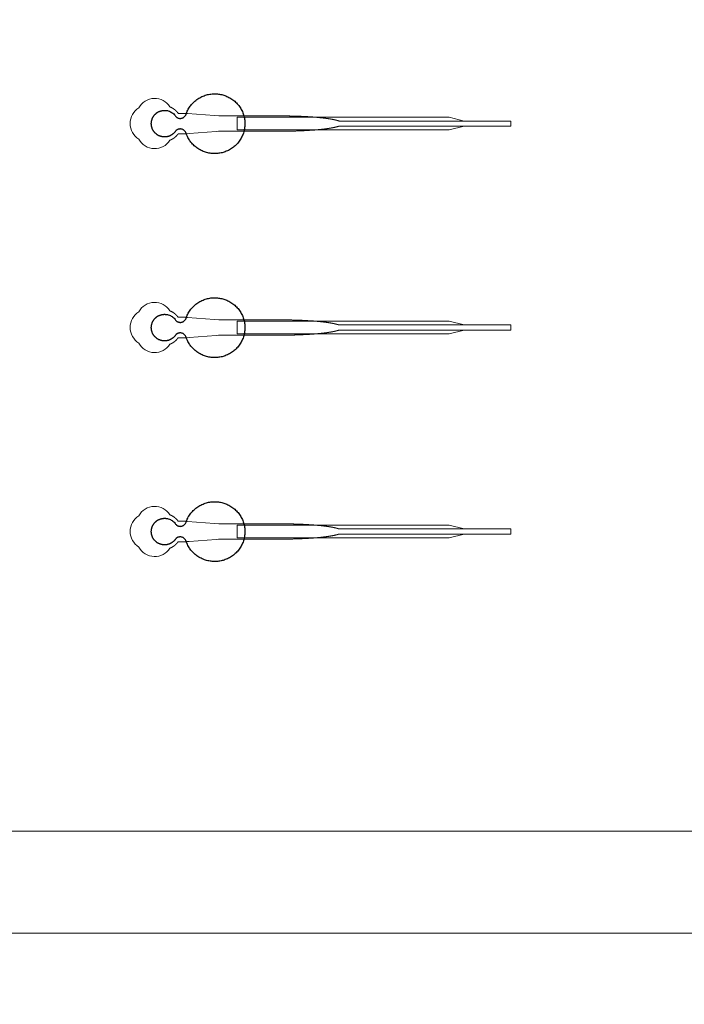
# Model space of a CAD drawing. Units: inches. Extents: x -52997 to 52003, y -52254 to 52746.
# Drawn here: x 5140 to 11659, y -20643 to -10988 of the extents above; entities that cross this region are included whole.
import ezdxf

# ---------------------------------------------------------------- set-up
doc = ezdxf.new("R2010")
doc.units = ezdxf.units.IN
doc.header["$MEASUREMENT"] = 0
doc.layers.add('1', color=1, linetype='Continuous')
doc.layers.add('2', color=140, linetype='Continuous', lineweight=0)
doc.layers.add('3', color=90, linetype='Continuous', lineweight=0)

msp = doc.modelspace()

# ---------------------------------------------------------------- linework, layer by layer
at = {"layer": '1'}
for points in [[(-16283.4, -47485.7), (0, -47485.7), (16283.4, -47485.7, 5.999107)], [(-16250, -47285.7), (0, -47285.7), (16250, -47285.7, 5.986812)], [(-13685.8, -45485.7), (0, -45485.7), (13685.8, -45485.7, 6.794322)]]:
    msp.add_lwpolyline(points, format="xyb", close=True, dxfattribs=at)
msp.add_circle((-497.2, 245.8), 52500, dxfattribs=at)
for points in [[(6670.7, -12078.6), (6692.9, -12055.5), (6724.6, -12060.7), (6756.2, -12065.9), (6769.8, -12094.9), (6845.2, -12335.8), (7097.3, -12298.1), (7349.3, -12260.4), (7349.4, -12008.3), (7349.5, -11756.1), (7097.5, -11718.2), (6845.6, -11680.3), (6769.9, -11921.1), (6756.7, -11949.6), (6725.8, -11955.3), (6695, -11961.1), (6672.4, -11939.3), (6621, -11855.9), (6526.6, -11882), (6432.2, -11908.1), (6431.1, -12006), (6429.9, -12104), (6523.6, -12132.4), (6617.3, -12160.8), (6670.7, -12078.6)], [(6670.7, -14078.6), (6692.9, -14055.5), (6724.6, -14060.7), (6756.2, -14065.9), (6769.8, -14094.9), (6845.2, -14335.8), (7097.3, -14298.1), (7349.3, -14260.4), (7349.4, -14008.3), (7349.5, -13756.1), (7097.5, -13718.2), (6845.6, -13680.3), (6769.9, -13921.1), (6756.7, -13949.6), (6725.8, -13955.3), (6695, -13961.1), (6672.4, -13939.3), (6621, -13855.9), (6526.6, -13882), (6432.2, -13908.1), (6431.1, -14006), (6429.9, -14104), (6523.6, -14132.4), (6617.3, -14160.8), (6670.7, -14078.6)], [(6670.7, -16078.6), (6692.9, -16055.5), (6724.6, -16060.7), (6756.2, -16065.9), (6769.8, -16094.9), (6845.2, -16335.8), (7097.3, -16298.1), (7349.3, -16260.4), (7349.4, -16008.3), (7349.5, -15756.1), (7097.5, -15718.2), (6845.6, -15680.3), (6769.9, -15921.1), (6756.7, -15949.6), (6725.8, -15955.3), (6695, -15961.1), (6672.4, -15939.3), (6621, -15855.9), (6526.6, -15882), (6432.2, -15908.1), (6431.1, -16006), (6429.9, -16104), (6523.6, -16132.4), (6617.3, -16160.8), (6670.7, -16078.6)]]:
    msp.add_rational_spline(points, [1, 0.884783429184, 1, 0.884783429184, 1, 0.758252289935, 1, 0.758252289935, 1, 0.758252289935, 1, 0.758252289935, 1, 0.888941908896, 1, 0.888941908896, 1, 0.79946124759, 1, 0.79946124759, 1, 0.79946124759, 1, 0.79946124759, 1], degree=2, knots=[0, 0, 0, 0.969535, 0.969535, 1.939069, 1.939069, 3.359405, 3.359405, 4.779741, 4.779741, 6.200078, 6.200078, 7.620414, 7.620414, 8.571947, 8.571947, 9.52348, 9.52348, 10.812277, 10.812277, 12.101074, 12.101074, 13.389871, 13.389871, 14.678668, 14.678668, 14.678668], dxfattribs=at)
at = {"layer": '2'}
for points in [[(-16283.4, -47485.7), (0, -47485.7), (16283.4, -47485.7, 5.999107)], [(-16250, -47285.7), (0, -47285.7), (16250, -47285.7, 5.986812)], [(-13685.8, -45485.7), (0, -45485.7), (13685.8, -45485.7, 6.794322)], [(6613.5, -12170.4), (6613.8, -12170.3), (6614.6, -12170), (6615.5, -12169.7), (6616.3, -12169.3), (6617.2, -12169), (6618, -12168.6), (6618.9, -12168.3), (6619.7, -12167.9), (6620.6, -12167.5), (6621.4, -12167.2), (6622.3, -12166.8), (6623.1, -12166.4), (6624, -12166), (6624.8, -12165.6), (6625.7, -12165.2), (6626.6, -12164.8), (6627.4, -12164.4), (6628.3, -12163.9), (6629.1, -12163.5), (6630, -12163.1), (6630.8, -12162.6), (6631.7, -12162.2), (6632.6, -12161.7), (6633.4, -12161.3), (6634.3, -12160.8), (6635.1, -12160.3), (6636, -12159.9), (6636.8, -12159.4), (6637.7, -12158.9), (6638.6, -12158.4), (6639.4, -12157.9), (6640.3, -12157.4), (6641.1, -12156.9), (6642, -12156.4), (6642.8, -12155.8), (6643.7, -12155.3), (6644.5, -12154.8), (6645.4, -12154.2), (6646.2, -12153.7), (6647, -12153.1), (6647.9, -12152.6), (6648.7, -12152), (6649.5, -12151.4), (6650.4, -12150.9), (6651.2, -12150.3), (6652, -12149.7), (6652.9, -12149.1), (6653.7, -12148.5), (6654.5, -12147.9), (6655.3, -12147.3), (6656.2, -12146.7), (6657, -12146.1), (6657.8, -12145.5), (6658.6, -12144.8), (6659.4, -12144.2), (6660.2, -12143.6), (6661, -12142.9), (6661.8, -12142.3), (6662.6, -12141.7), (6663.4, -12141), (6664.1, -12140.4), (6664.9, -12139.7), (6665.7, -12139), (6666.5, -12138.4), (6667.2, -12137.7), (6668, -12137), (6668.8, -12136.3), (6669.5, -12135.7), (6670.3, -12135), (6671, -12134.3), (6671.8, -12133.6), (6672.5, -12132.9), (6673.2, -12132.2), (6674, -12131.5), (6674.7, -12130.8), (6675.4, -12130.1), (6676.1, -12129.3), (6676.8, -12128.6), (6677.5, -12127.9), (6678.2, -12127.2), (6678.9, -12126.4), (6679.6, -12125.7), (6680.3, -12125), (6681, -12124.3), (6681.7, -12123.5), (6682.3, -12122.8), (6683, -12122), (6683.7, -12121.3), (6684.3, -12120.5), (6684.9, -12119.8), (6685.6, -12119), (6686.2, -12118.3), (6686.8, -12117.5), (6687.5, -12116.8), (6688.1, -12116), (6688.7, -12115.3), (6689.3, -12114.5), (6689.9, -12113.7), (6690.5, -12113), (6691.1, -12112.2), (6691.7, -12111.4), (6692.2, -12110.7), (6692.8, -12109.9), (6693.3, -12109.1), (6693.9, -12108.4), (6694.4, -12107.6), (6695, -12106.8), (6738.6, -12106.8), (6760.4, -12106.8), (6771.3, -12106.8), (6774, -12106.8), (6775.4, -12106.8), (6775.4, -12106.8), (6775.4, -12106.8), (6775.4, -12106.8), (6775.4, -12106.8), (6775.4, -12106.8), (6775.5, -12106.8), (6775.9, -12106.8), (6776.6, -12106.7), (6777.9, -12106.6), (6780.7, -12106.4), (6802.8, -12104.7), (6979.4, -12091.2), (7067.8, -12084.4), (7089.8, -12082.7), (7100.9, -12081.9), (7101.2, -12081.8), (7101.3, -12081.8), (7101.3, -12081.8), (7101.4, -12081.8), (7101.5, -12081.8), (7101.9, -12081.8), (7362.4, -12081.8), (7368.6, -12081.8), (7381.2, -12081.8), (7481.7, -12081.8), (7682.7, -12081.8), (7695.3, -12081.8), (7701.6, -12081.8), (7704.7, -12081.8), (7706.3, -12081.8), (7706.7, -12081.8), (7706.9, -12081.8), (7707, -12081.8), (7707, -12081.8), (7707.1, -12081.8), (7707.1, -12081.8), (7707.6, -12081.8), (7712.2, -12081.8), (7716.8, -12081.8), (7721.5, -12081.8), (7726.1, -12081.8), (7730.7, -12081.8), (7735.4, -12081.7), (7740.1, -12081.7), (7744.7, -12081.7), (7749.4, -12081.6), (7754.1, -12081.6), (7758.8, -12081.6), (7763.6, -12081.5), (7768.3, -12081.4), (7773, -12081.4), (7777.8, -12081.3), (7782.5, -12081.2), (7787.3, -12081.2), (7792.1, -12081.1), (7796.9, -12081), (7801.7, -12080.9), (7806.5, -12080.8), (7811.3, -12080.7), (7816.1, -12080.6), (7820.9, -12080.5), (7825.7, -12080.3), (7830.5, -12080.2), (7835.3, -12080.1), (7840.2, -12080), (7845, -12079.8), (7849.8, -12079.7), (7854.7, -12079.5), (7859.5, -12079.4), (7864.3, -12079.2), (7869.2, -12079), (7874, -12078.9), (7878.8, -12078.7), (7883.6, -12078.5), (7888.5, -12078.3), (7893.3, -12078.1), (7898.1, -12077.9), (7902.9, -12077.7), (7907.7, -12077.5), (7912.5, -12077.3), (7917.3, -12077.1), (7922.1, -12076.8), (7926.9, -12076.6), (7931.7, -12076.4), (7936.5, -12076.1), (7941.2, -12075.9), (7946, -12075.6), (7950.7, -12075.4), (7955.5, -12075.1), (7960.2, -12074.8), (7964.9, -12074.6), (7969.6, -12074.3), (7974.3, -12074), (7978.9, -12073.7), (7983.6, -12073.4), (7988.2, -12073.1), (7992.8, -12072.8), (7997.4, -12072.5), (8002, -12072.1), (8006.6, -12071.8), (8008.9, -12071.6), (8011.2, -12071.5), (8013.4, -12071.3), (8015.7, -12071.1), (8018, -12071), (8020.2, -12070.8), (8022.5, -12070.6), (8024.7, -12070.5), (8027, -12070.3), (8029.2, -12070.1), (8031.4, -12069.9), (8033.6, -12069.7), (8035.9, -12069.6), (8038.1, -12069.4), (8040.3, -12069.2), (8042.5, -12069), (8044.7, -12068.8), (8046.9, -12068.6), (8049.1, -12068.5), (8051.3, -12068.3), (8053.4, -12068.1), (8055.6, -12067.9), (8057.8, -12067.7), (8059.9, -12067.5), (8062.1, -12067.3), (8064.2, -12067.1), (8066.3, -12066.9), (8068.5, -12066.7), (8070.6, -12066.5), (8072.7, -12066.3), (8074.8, -12066.1), (8076.9, -12065.9), (8079, -12065.7), (8081.1, -12065.5), (8083.2, -12065.3), (8085.3, -12065.1), (8087.4, -12064.8), (8089.4, -12064.6), (8091.5, -12064.4), (8093.5, -12064.2), (8095.6, -12064), (8097.6, -12063.8), (8099.6, -12063.5), (8101.6, -12063.3), (8103.7, -12063.1), (8105.7, -12062.9), (8107.7, -12062.7), (8109.6, -12062.4), (8111.6, -12062.2), (8113.6, -12062), (8115.6, -12061.8), (8117.5, -12061.5), (8119.5, -12061.3), (8121.4, -12061.1), (8123.3, -12060.8), (8125.3, -12060.6), (8127.2, -12060.4), (8129.1, -12060.1), (8131, -12059.9), (8132.9, -12059.7), (8134.8, -12059.4), (8136.6, -12059.2), (8138.5, -12058.9), (8140.4, -12058.7), (8142.2, -12058.5), (8144.1, -12058.2), (8145.9, -12058), (8147.7, -12057.7), (8149.5, -12057.5), (8151.3, -12057.2), (8153.1, -12057), (8154.9, -12056.7), (8156.7, -12056.5), (8158.4, -12056.2), (8160.2, -12056), (8161.9, -12055.7), (8163.7, -12055.5), (8165.4, -12055.2), (8167.1, -12055), (8168.8, -12054.7), (8170.5, -12054.5), (8172.2, -12054.2), (8173.9, -12053.9), (8175.6, -12053.7), (8177.3, -12053.4), (8178.9, -12053.2), (8180.6, -12052.9), (8182.2, -12052.6), (8183.8, -12052.4), (8185.4, -12052.1), (8187, -12051.8), (8188.6, -12051.6), (8190.2, -12051.3), (8191.8, -12051), (8193.3, -12050.8), (8194.9, -12050.5), (8196.4, -12050.2), (8198, -12050), (8199.5, -12049.7), (8201, -12049.4), (8202.5, -12049.1), (8204, -12048.9), (8205.5, -12048.6), (8206.9, -12048.3), (8208.4, -12048), (8209.9, -12047.8), (8211.3, -12047.5), (8212.7, -12047.2), (8214.1, -12046.9), (8215.6, -12046.6), (8217, -12046.4), (8218.3, -12046.1), (8219.7, -12045.8), (8221.1, -12045.5), (8222.4, -12045.2), (8223.8, -12044.9), (8225.1, -12044.7), (8226.4, -12044.4), (8227.7, -12044.1), (8229, -12043.8), (8230.3, -12043.5), (8231.6, -12043.2), (8232.9, -12043), (8234.1, -12042.7), (8235.4, -12042.4), (8236.6, -12042.1), (8237.9, -12041.8), (8239.1, -12041.5), (8240.3, -12041.2), (8241.5, -12040.9), (8242.6, -12040.6), (8243.8, -12040.3), (8245, -12040.1), (8246.1, -12039.8), (8247.3, -12039.5), (8248.4, -12039.2), (8249.5, -12038.9), (8250.6, -12038.6), (8251.7, -12038.3), (8252.8, -12038), (8253.9, -12037.7), (8254.9, -12037.4), (8256, -12037.1), (8257, -12036.8), (8258, -12036.5), (8259.1, -12036.2), (8260.1, -12035.9), (8261, -12035.6), (8262, -12035.3), (8263, -12035), (8264, -12034.7), (8264.9, -12034.4), (8265.9, -12034.1), (8266.8, -12033.8), (8267.7, -12033.5), (8268.6, -12033.2), (8269.5, -12032.9), (8270.4, -12032.6), (8271.3, -12032.3), (8272.7, -12031.9), (9958.3, -12032), (9958.3, -11981.8), (8272.7, -11981.8), (8272.5, -11981.7), (8271.6, -11981.4), (8270.7, -11981.1), (8269.8, -11980.8), (8269, -11980.5), (8268, -11980.2), (8267.1, -11979.9), (8266.2, -11979.6), (8265.3, -11979.3), (8264.3, -11979), (8263.4, -11978.7), (8262.4, -11978.4), (8261.4, -11978.1), (8260.4, -11977.8), (8259.4, -11977.5), (8258.4, -11977.2), (8257.4, -11976.9), (8256.3, -11976.6), (8255.3, -11976.3), (8254.2, -11976.1), (8253.1, -11975.8), (8252.1, -11975.5), (8251, -11975.2), (8249.9, -11974.9), (8248.7, -11974.6), (8247.6, -11974.3), (8246.5, -11974), (8245.3, -11973.7), (8244.2, -11973.4), (8243, -11973.1), (8241.8, -11972.8), (8240.6, -11972.5), (8239.4, -11972.2), (8238.2, -11971.9), (8237, -11971.7), (8235.7, -11971.4), (8234.5, -11971.1), (8233.2, -11970.8), (8232, -11970.5), (8230.7, -11970.2), (8229.4, -11969.9), (8228.1, -11969.6), (8226.8, -11969.4), (8225.5, -11969.1), (8224.1, -11968.8), (8222.8, -11968.5), (8221.4, -11968.2), (8220.1, -11967.9), (8218.7, -11967.7), (8217.3, -11967.4), (8215.9, -11967.1), (8214.5, -11966.8), (8213.1, -11966.5), (8211.7, -11966.3), (8210.2, -11966), (8208.8, -11965.7), (8207.3, -11965.4), (8205.8, -11965.1), (8204.3, -11964.9), (8202.9, -11964.6), (8201.4, -11964.3), (8199.8, -11964), (8198.3, -11963.8), (8196.8, -11963.5), (8195.2, -11963.2), (8193.7, -11963), (8192.1, -11962.7), (8190.6, -11962.4), (8189, -11962.2), (8187.4, -11961.9), (8185.8, -11961.6), (8184.2, -11961.4), (8182.5, -11961.1), (8180.9, -11960.8), (8179.3, -11960.6), (8177.6, -11960.3), (8175.9, -11960), (8174.3, -11959.8), (8172.6, -11959.5), (8170.9, -11959.3), (8169.2, -11959), (8167.5, -11958.7), (8165.8, -11958.5), (8164, -11958.2), (8162.3, -11958), (8160.6, -11957.7), (8158.8, -11957.5), (8157, -11957.2), (8155.3, -11957), (8153.5, -11956.7), (8151.7, -11956.5), (8149.9, -11956.2), (8148.1, -11956), (8146.3, -11955.7), (8144.4, -11955.5), (8142.6, -11955.2), (8140.7, -11955), (8138.9, -11954.8), (8137, -11954.5), (8135.1, -11954.3), (8133.3, -11954), (8131.4, -11953.8), (8129.5, -11953.6), (8127.6, -11953.3), (8125.7, -11953.1), (8123.7, -11952.9), (8121.8, -11952.6), (8119.9, -11952.4), (8117.9, -11952.2), (8116, -11951.9), (8114, -11951.7), (8112, -11951.5), (8110.1, -11951.3), (8108.1, -11951), (8106.1, -11950.8), (8104.1, -11950.6), (8102.1, -11950.4), (8100.1, -11950.2), (8098, -11949.9), (8096, -11949.7), (8094, -11949.5), (8091.9, -11949.3), (8089.9, -11949.1), (8087.8, -11948.9), (8085.7, -11948.7), (8083.7, -11948.4), (8081.6, -11948.2), (8079.5, -11948), (8077.4, -11947.8), (8075.3, -11947.6), (8073.2, -11947.4), (8071.1, -11947.2), (8069, -11947), (8066.8, -11946.8), (8064.7, -11946.6), (8062.6, -11946.4), (8060.4, -11946.2), (8058.3, -11946), (8056.1, -11945.8), (8053.9, -11945.6), (8051.8, -11945.4), (8049.6, -11945.3), (8047.4, -11945.1), (8045.2, -11944.9), (8043, -11944.7), (8040.8, -11944.5), (8038.6, -11944.3), (8036.4, -11944.1), (8034.2, -11944), (8032, -11943.8), (8029.8, -11943.6), (8027.5, -11943.4), (8025.3, -11943.2), (8023, -11943.1), (8020.8, -11942.9), (8018.6, -11942.7), (8016.3, -11942.6), (8014, -11942.4), (8011.8, -11942.2), (8009.5, -11942.1), (8005, -11941.7), (8000.4, -11941.4), (7995.8, -11941.1), (7991.2, -11940.8), (7986.6, -11940.5), (7982, -11940.2), (7977.3, -11939.9), (7972.7, -11939.6), (7968, -11939.3), (7963.3, -11939), (7958.6, -11938.7), (7953.9, -11938.5), (7949.2, -11938.2), (7944.4, -11937.9), (7939.7, -11937.7), (7935, -11937.5), (7930.2, -11937.2), (7925.4, -11937), (7920.7, -11936.7), (7915.9, -11936.5), (7911.1, -11936.3), (7906.3, -11936.1), (7901.5, -11935.9), (7896.7, -11935.7), (7891.9, -11935.5), (7887.1, -11935.3), (7882.3, -11935.1), (7877.5, -11934.9), (7872.7, -11934.7), (7867.9, -11934.6), (7863.1, -11934.4), (7858.3, -11934.3), (7853.5, -11934.1), (7848.7, -11933.9), (7843.9, -11933.8), (7839.1, -11933.7), (7834.3, -11933.5), (7829.5, -11933.4), (7824.7, -11933.3), (7819.9, -11933.2), (7815.1, -11933.1), (7810.3, -11932.9), (7805.6, -11932.8), (7800.8, -11932.8), (7796, -11932.7), (7791.3, -11932.6), (7786.5, -11932.5), (7781.8, -11932.4), (7777.1, -11932.3), (7772.3, -11932.3), (7767.6, -11932.2), (7762.9, -11932.2), (7758.2, -11932.1), (7753.6, -11932.1), (7748.9, -11932), (7744.2, -11932), (7739.6, -11931.9), (7735, -11931.9), (7730.3, -11931.9), (7725.7, -11931.9), (7721.1, -11931.9), (7718.8, -11931.8), (7718.3, -11931.8), (7718, -11931.8), (7717.8, -11931.8), (7717.6, -11931.8), (7716, -11931.8), (7709.7, -11931.8), (7696.9, -11931.8), (7645.9, -11931.8), (7442, -11931.8), (7391, -11931.8), (7365.5, -11931.8), (7359.1, -11931.8), (7357.5, -11931.8), (7101.8, -11931.8), (7101.4, -11931.8), (7101.3, -11931.8), (7101.3, -11931.8), (7101.3, -11931.8), (7101.2, -11931.8), (7100.8, -11931.8), (7099.5, -11931.7), (7093.9, -11931.3), (7049.8, -11927.9), (6961.4, -11921.1), (6784.8, -11907.6), (6779.3, -11907.1), (6776.5, -11906.9), (6775.8, -11906.9), (6775.5, -11906.8), (6775.4, -11906.8), (6775.4, -11906.8), (6775.4, -11906.8), (6775.4, -11906.8), (6775.4, -11906.8), (6775.3, -11906.8), (6775, -11906.8), (6772.3, -11906.8), (6766.8, -11906.8), (6755.9, -11906.8), (6734.1, -11906.8), (6712.3, -11906.8), (6701.4, -11906.8), (6696, -11906.8), (6695.3, -11906.8), (6695.1, -11906.8), (6695.1, -11906.8), (6695, -11906.8), (6695, -11906.8), (6695, -11906.8), (6695, -11906.8), (6694.6, -11906.2), (6693.8, -11905.1), (6693, -11904), (6692.2, -11902.9), (6691.3, -11901.8), (6690.5, -11900.6), (6689.6, -11899.5), (6688.7, -11898.4), (6687.8, -11897.3), (6686.9, -11896.2), (6686, -11895.1), (6685.1, -11894), (6684.2, -11892.9), (6683.2, -11891.8), (6682.2, -11890.7), (6681.3, -11889.6), (6680.3, -11888.5), (6679.3, -11887.5), (6678.3, -11886.4), (6677.2, -11885.3), (6676.2, -11884.3), (6675.1, -11883.2), (6674.1, -11882.2), (6673, -11881.1), (6671.9, -11880.1), (6670.8, -11879), (6669.7, -11878), (6668.6, -11877), (6667.4, -11876), (6666.3, -11875), (6665.1, -11874), (6664, -11873), (6662.8, -11872), (6661.6, -11871), (6660.4, -11870.1), (6659.2, -11869.1), (6658, -11868.2), (6656.8, -11867.2), (6655.5, -11866.3), (6654.3, -11865.4), (6653, -11864.5), (6651.7, -11863.6), (6650.5, -11862.7), (6649.2, -11861.8), (6647.9, -11861), (6646.6, -11860.1), (6645.3, -11859.3), (6643.9, -11858.4), (6642.6, -11857.6), (6641.3, -11856.8), (6639.9, -11856), (6638.6, -11855.2), (6637.2, -11854.4), (6635.9, -11853.6), (6634.5, -11852.9), (6633.1, -11852.1), (6631.7, -11851.4), (6630.3, -11850.7), (6629, -11850), (6627.6, -11849.3), (6626.1, -11848.6), (6624.7, -11848), (6623.3, -11847.3), (6621.9, -11846.7), (6620.5, -11846.1), (6619.1, -11845.5), (6617.6, -11844.9), (6616.2, -11844.3), (6614.8, -11843.7), (6613.5, -11843.2, 0.576044), (6309, -11852.6, 0.560065), (6309, -12159.1, 0.578435)], [(6613.5, -14170.4), (6613.8, -14170.3), (6614.6, -14170), (6615.5, -14169.7), (6616.3, -14169.3), (6617.2, -14169), (6618, -14168.6), (6618.9, -14168.3), (6619.7, -14167.9), (6620.6, -14167.5), (6621.4, -14167.2), (6622.3, -14166.8), (6623.1, -14166.4), (6624, -14166), (6624.8, -14165.6), (6625.7, -14165.2), (6626.6, -14164.8), (6627.4, -14164.4), (6628.3, -14163.9), (6629.1, -14163.5), (6630, -14163.1), (6630.8, -14162.6), (6631.7, -14162.2), (6632.6, -14161.7), (6633.4, -14161.3), (6634.3, -14160.8), (6635.1, -14160.3), (6636, -14159.9), (6636.8, -14159.4), (6637.7, -14158.9), (6638.6, -14158.4), (6639.4, -14157.9), (6640.3, -14157.4), (6641.1, -14156.9), (6642, -14156.4), (6642.8, -14155.8), (6643.7, -14155.3), (6644.5, -14154.8), (6645.4, -14154.2), (6646.2, -14153.7), (6647, -14153.1), (6647.9, -14152.6), (6648.7, -14152), (6649.5, -14151.4), (6650.4, -14150.9), (6651.2, -14150.3), (6652, -14149.7), (6652.9, -14149.1), (6653.7, -14148.5), (6654.5, -14147.9), (6655.3, -14147.3), (6656.2, -14146.7), (6657, -14146.1), (6657.8, -14145.5), (6658.6, -14144.8), (6659.4, -14144.2), (6660.2, -14143.6), (6661, -14142.9), (6661.8, -14142.3), (6662.6, -14141.7), (6663.4, -14141), (6664.1, -14140.4), (6664.9, -14139.7), (6665.7, -14139), (6666.5, -14138.4), (6667.2, -14137.7), (6668, -14137), (6668.8, -14136.3), (6669.5, -14135.7), (6670.3, -14135), (6671, -14134.3), (6671.8, -14133.6), (6672.5, -14132.9), (6673.2, -14132.2), (6674, -14131.5), (6674.7, -14130.8), (6675.4, -14130.1), (6676.1, -14129.3), (6676.8, -14128.6), (6677.5, -14127.9), (6678.2, -14127.2), (6678.9, -14126.4), (6679.6, -14125.7), (6680.3, -14125), (6681, -14124.3), (6681.7, -14123.5), (6682.3, -14122.8), (6683, -14122), (6683.7, -14121.3), (6684.3, -14120.5), (6684.9, -14119.8), (6685.6, -14119), (6686.2, -14118.3), (6686.8, -14117.5), (6687.5, -14116.8), (6688.1, -14116), (6688.7, -14115.3), (6689.3, -14114.5), (6689.9, -14113.7), (6690.5, -14113), (6691.1, -14112.2), (6691.7, -14111.4), (6692.2, -14110.7), (6692.8, -14109.9), (6693.3, -14109.1), (6693.9, -14108.4), (6694.4, -14107.6), (6695, -14106.8), (6738.6, -14106.8), (6760.4, -14106.8), (6771.3, -14106.8), (6774, -14106.8), (6775.4, -14106.8), (6775.4, -14106.8), (6775.4, -14106.8), (6775.4, -14106.8), (6775.4, -14106.8), (6775.4, -14106.8), (6775.5, -14106.8), (6775.9, -14106.8), (6776.6, -14106.7), (6777.9, -14106.6), (6780.7, -14106.4), (6802.8, -14104.7), (6979.4, -14091.2), (7067.8, -14084.4), (7089.8, -14082.7), (7100.9, -14081.9), (7101.2, -14081.8), (7101.3, -14081.8), (7101.3, -14081.8), (7101.4, -14081.8), (7101.5, -14081.8), (7101.9, -14081.8), (7362.4, -14081.8), (7368.6, -14081.8), (7381.2, -14081.8), (7481.7, -14081.8), (7682.7, -14081.8), (7695.3, -14081.8), (7701.6, -14081.8), (7704.7, -14081.8), (7706.3, -14081.8), (7706.7, -14081.8), (7706.9, -14081.8), (7707, -14081.8), (7707, -14081.8), (7707.1, -14081.8), (7707.1, -14081.8), (7707.6, -14081.8), (7712.2, -14081.8), (7716.8, -14081.8), (7721.5, -14081.8), (7726.1, -14081.8), (7730.7, -14081.8), (7735.4, -14081.7), (7740.1, -14081.7), (7744.7, -14081.7), (7749.4, -14081.6), (7754.1, -14081.6), (7758.8, -14081.6), (7763.6, -14081.5), (7768.3, -14081.4), (7773, -14081.4), (7777.8, -14081.3), (7782.5, -14081.2), (7787.3, -14081.2), (7792.1, -14081.1), (7796.9, -14081), (7801.7, -14080.9), (7806.5, -14080.8), (7811.3, -14080.7), (7816.1, -14080.6), (7820.9, -14080.5), (7825.7, -14080.3), (7830.5, -14080.2), (7835.3, -14080.1), (7840.2, -14080), (7845, -14079.8), (7849.8, -14079.7), (7854.7, -14079.5), (7859.5, -14079.4), (7864.3, -14079.2), (7869.2, -14079), (7874, -14078.9), (7878.8, -14078.7), (7883.6, -14078.5), (7888.5, -14078.3), (7893.3, -14078.1), (7898.1, -14077.9), (7902.9, -14077.7), (7907.7, -14077.5), (7912.5, -14077.3), (7917.3, -14077.1), (7922.1, -14076.8), (7926.9, -14076.6), (7931.7, -14076.4), (7936.5, -14076.1), (7941.2, -14075.9), (7946, -14075.6), (7950.7, -14075.4), (7955.5, -14075.1), (7960.2, -14074.8), (7964.9, -14074.6), (7969.6, -14074.3), (7974.3, -14074), (7978.9, -14073.7), (7983.6, -14073.4), (7988.2, -14073.1), (7992.8, -14072.8), (7997.4, -14072.5), (8002, -14072.1), (8006.6, -14071.8), (8008.9, -14071.6), (8011.2, -14071.5), (8013.4, -14071.3), (8015.7, -14071.1), (8018, -14071), (8020.2, -14070.8), (8022.5, -14070.6), (8024.7, -14070.5), (8027, -14070.3), (8029.2, -14070.1), (8031.4, -14069.9), (8033.6, -14069.7), (8035.9, -14069.6), (8038.1, -14069.4), (8040.3, -14069.2), (8042.5, -14069), (8044.7, -14068.8), (8046.9, -14068.6), (8049.1, -14068.5), (8051.3, -14068.3), (8053.4, -14068.1), (8055.6, -14067.9), (8057.8, -14067.7), (8059.9, -14067.5), (8062.1, -14067.3), (8064.2, -14067.1), (8066.3, -14066.9), (8068.5, -14066.7), (8070.6, -14066.5), (8072.7, -14066.3), (8074.8, -14066.1), (8076.9, -14065.9), (8079, -14065.7), (8081.1, -14065.5), (8083.2, -14065.3), (8085.3, -14065.1), (8087.4, -14064.8), (8089.4, -14064.6), (8091.5, -14064.4), (8093.5, -14064.2), (8095.6, -14064), (8097.6, -14063.8), (8099.6, -14063.5), (8101.6, -14063.3), (8103.7, -14063.1), (8105.7, -14062.9), (8107.7, -14062.7), (8109.6, -14062.4), (8111.6, -14062.2), (8113.6, -14062), (8115.6, -14061.8), (8117.5, -14061.5), (8119.5, -14061.3), (8121.4, -14061.1), (8123.3, -14060.8), (8125.3, -14060.6), (8127.2, -14060.4), (8129.1, -14060.1), (8131, -14059.9), (8132.9, -14059.7), (8134.8, -14059.4), (8136.6, -14059.2), (8138.5, -14058.9), (8140.4, -14058.7), (8142.2, -14058.5), (8144.1, -14058.2), (8145.9, -14058), (8147.7, -14057.7), (8149.5, -14057.5), (8151.3, -14057.2), (8153.1, -14057), (8154.9, -14056.7), (8156.7, -14056.5), (8158.4, -14056.2), (8160.2, -14056), (8161.9, -14055.7), (8163.7, -14055.5), (8165.4, -14055.2), (8167.1, -14055), (8168.8, -14054.7), (8170.5, -14054.5), (8172.2, -14054.2), (8173.9, -14053.9), (8175.6, -14053.7), (8177.3, -14053.4), (8178.9, -14053.2), (8180.6, -14052.9), (8182.2, -14052.6), (8183.8, -14052.4), (8185.4, -14052.1), (8187, -14051.8), (8188.6, -14051.6), (8190.2, -14051.3), (8191.8, -14051), (8193.3, -14050.8), (8194.9, -14050.5), (8196.4, -14050.2), (8198, -14050), (8199.5, -14049.7), (8201, -14049.4), (8202.5, -14049.1), (8204, -14048.9), (8205.5, -14048.6), (8206.9, -14048.3), (8208.4, -14048), (8209.9, -14047.8), (8211.3, -14047.5), (8212.7, -14047.2), (8214.1, -14046.9), (8215.6, -14046.6), (8217, -14046.4), (8218.3, -14046.1), (8219.7, -14045.8), (8221.1, -14045.5), (8222.4, -14045.2), (8223.8, -14044.9), (8225.1, -14044.7), (8226.4, -14044.4), (8227.7, -14044.1), (8229, -14043.8), (8230.3, -14043.5), (8231.6, -14043.2), (8232.9, -14043), (8234.1, -14042.7), (8235.4, -14042.4), (8236.6, -14042.1), (8237.9, -14041.8), (8239.1, -14041.5), (8240.3, -14041.2), (8241.5, -14040.9), (8242.6, -14040.6), (8243.8, -14040.3), (8245, -14040.1), (8246.1, -14039.8), (8247.3, -14039.5), (8248.4, -14039.2), (8249.5, -14038.9), (8250.6, -14038.6), (8251.7, -14038.3), (8252.8, -14038), (8253.9, -14037.7), (8254.9, -14037.4), (8256, -14037.1), (8257, -14036.8), (8258, -14036.5), (8259.1, -14036.2), (8260.1, -14035.9), (8261, -14035.6), (8262, -14035.3), (8263, -14035), (8264, -14034.7), (8264.9, -14034.4), (8265.9, -14034.1), (8266.8, -14033.8), (8267.7, -14033.5), (8268.6, -14033.2), (8269.5, -14032.9), (8270.4, -14032.6), (8271.3, -14032.3), (8272.7, -14031.9), (9958.3, -14032), (9958.3, -13981.8), (8272.7, -13981.8), (8272.5, -13981.7), (8271.6, -13981.4), (8270.7, -13981.1), (8269.8, -13980.8), (8269, -13980.5), (8268, -13980.2), (8267.1, -13979.9), (8266.2, -13979.6), (8265.3, -13979.3), (8264.3, -13979), (8263.4, -13978.7), (8262.4, -13978.4), (8261.4, -13978.1), (8260.4, -13977.8), (8259.4, -13977.5), (8258.4, -13977.2), (8257.4, -13976.9), (8256.3, -13976.6), (8255.3, -13976.3), (8254.2, -13976.1), (8253.1, -13975.8), (8252.1, -13975.5), (8251, -13975.2), (8249.9, -13974.9), (8248.7, -13974.6), (8247.6, -13974.3), (8246.5, -13974), (8245.3, -13973.7), (8244.2, -13973.4), (8243, -13973.1), (8241.8, -13972.8), (8240.6, -13972.5), (8239.4, -13972.2), (8238.2, -13971.9), (8237, -13971.7), (8235.7, -13971.4), (8234.5, -13971.1), (8233.2, -13970.8), (8232, -13970.5), (8230.7, -13970.2), (8229.4, -13969.9), (8228.1, -13969.6), (8226.8, -13969.4), (8225.5, -13969.1), (8224.1, -13968.8), (8222.8, -13968.5), (8221.4, -13968.2), (8220.1, -13967.9), (8218.7, -13967.7), (8217.3, -13967.4), (8215.9, -13967.1), (8214.5, -13966.8), (8213.1, -13966.5), (8211.7, -13966.3), (8210.2, -13966), (8208.8, -13965.7), (8207.3, -13965.4), (8205.8, -13965.1), (8204.3, -13964.9), (8202.9, -13964.6), (8201.4, -13964.3), (8199.8, -13964), (8198.3, -13963.8), (8196.8, -13963.5), (8195.2, -13963.2), (8193.7, -13963), (8192.1, -13962.7), (8190.6, -13962.4), (8189, -13962.2), (8187.4, -13961.9), (8185.8, -13961.6), (8184.2, -13961.4), (8182.5, -13961.1), (8180.9, -13960.8), (8179.3, -13960.6), (8177.6, -13960.3), (8175.9, -13960), (8174.3, -13959.8), (8172.6, -13959.5), (8170.9, -13959.3), (8169.2, -13959), (8167.5, -13958.7), (8165.8, -13958.5), (8164, -13958.2), (8162.3, -13958), (8160.6, -13957.7), (8158.8, -13957.5), (8157, -13957.2), (8155.3, -13957), (8153.5, -13956.7), (8151.7, -13956.5), (8149.9, -13956.2), (8148.1, -13956), (8146.3, -13955.7), (8144.4, -13955.5), (8142.6, -13955.2), (8140.7, -13955), (8138.9, -13954.8), (8137, -13954.5), (8135.1, -13954.3), (8133.3, -13954), (8131.4, -13953.8), (8129.5, -13953.6), (8127.6, -13953.3), (8125.7, -13953.1), (8123.7, -13952.9), (8121.8, -13952.6), (8119.9, -13952.4), (8117.9, -13952.2), (8116, -13951.9), (8114, -13951.7), (8112, -13951.5), (8110.1, -13951.3), (8108.1, -13951), (8106.1, -13950.8), (8104.1, -13950.6), (8102.1, -13950.4), (8100.1, -13950.2), (8098, -13949.9), (8096, -13949.7), (8094, -13949.5), (8091.9, -13949.3), (8089.9, -13949.1), (8087.8, -13948.9), (8085.7, -13948.7), (8083.7, -13948.4), (8081.6, -13948.2), (8079.5, -13948), (8077.4, -13947.8), (8075.3, -13947.6), (8073.2, -13947.4), (8071.1, -13947.2), (8069, -13947), (8066.8, -13946.8), (8064.7, -13946.6), (8062.6, -13946.4), (8060.4, -13946.2), (8058.3, -13946), (8056.1, -13945.8), (8053.9, -13945.6), (8051.8, -13945.4), (8049.6, -13945.3), (8047.4, -13945.1), (8045.2, -13944.9), (8043, -13944.7), (8040.8, -13944.5), (8038.6, -13944.3), (8036.4, -13944.1), (8034.2, -13944), (8032, -13943.8), (8029.8, -13943.6), (8027.5, -13943.4), (8025.3, -13943.2), (8023, -13943.1), (8020.8, -13942.9), (8018.6, -13942.7), (8016.3, -13942.6), (8014, -13942.4), (8011.8, -13942.2), (8009.5, -13942.1), (8005, -13941.7), (8000.4, -13941.4), (7995.8, -13941.1), (7991.2, -13940.8), (7986.6, -13940.5), (7982, -13940.2), (7977.3, -13939.9), (7972.7, -13939.6), (7968, -13939.3), (7963.3, -13939), (7958.6, -13938.7), (7953.9, -13938.5), (7949.2, -13938.2), (7944.4, -13937.9), (7939.7, -13937.7), (7935, -13937.5), (7930.2, -13937.2), (7925.4, -13937), (7920.7, -13936.7), (7915.9, -13936.5), (7911.1, -13936.3), (7906.3, -13936.1), (7901.5, -13935.9), (7896.7, -13935.7), (7891.9, -13935.5), (7887.1, -13935.3), (7882.3, -13935.1), (7877.5, -13934.9), (7872.7, -13934.7), (7867.9, -13934.6), (7863.1, -13934.4), (7858.3, -13934.3), (7853.5, -13934.1), (7848.7, -13933.9), (7843.9, -13933.8), (7839.1, -13933.7), (7834.3, -13933.5), (7829.5, -13933.4), (7824.7, -13933.3), (7819.9, -13933.2), (7815.1, -13933.1), (7810.3, -13932.9), (7805.6, -13932.8), (7800.8, -13932.8), (7796, -13932.7), (7791.3, -13932.6), (7786.5, -13932.5), (7781.8, -13932.4), (7777.1, -13932.3), (7772.3, -13932.3), (7767.6, -13932.2), (7762.9, -13932.2), (7758.2, -13932.1), (7753.6, -13932.1), (7748.9, -13932), (7744.2, -13932), (7739.6, -13931.9), (7735, -13931.9), (7730.3, -13931.9), (7725.7, -13931.9), (7721.1, -13931.9), (7718.8, -13931.8), (7718.3, -13931.8), (7718, -13931.8), (7717.8, -13931.8), (7717.6, -13931.8), (7716, -13931.8), (7709.7, -13931.8), (7696.9, -13931.8), (7645.9, -13931.8), (7442, -13931.8), (7391, -13931.8), (7365.5, -13931.8), (7359.1, -13931.8), (7357.5, -13931.8), (7101.8, -13931.8), (7101.4, -13931.8), (7101.3, -13931.8), (7101.3, -13931.8), (7101.3, -13931.8), (7101.2, -13931.8), (7100.8, -13931.8), (7099.5, -13931.7), (7093.9, -13931.3), (7049.8, -13927.9), (6961.4, -13921.1), (6784.8, -13907.6), (6779.3, -13907.1), (6776.5, -13906.9), (6775.8, -13906.9), (6775.5, -13906.8), (6775.4, -13906.8), (6775.4, -13906.8), (6775.4, -13906.8), (6775.4, -13906.8), (6775.4, -13906.8), (6775.3, -13906.8), (6775, -13906.8), (6772.3, -13906.8), (6766.8, -13906.8), (6755.9, -13906.8), (6734.1, -13906.8), (6712.3, -13906.8), (6701.4, -13906.8), (6696, -13906.8), (6695.3, -13906.8), (6695.1, -13906.8), (6695.1, -13906.8), (6695, -13906.8), (6695, -13906.8), (6695, -13906.8), (6695, -13906.8), (6694.6, -13906.2), (6693.8, -13905.1), (6693, -13904), (6692.2, -13902.9), (6691.3, -13901.8), (6690.5, -13900.6), (6689.6, -13899.5), (6688.7, -13898.4), (6687.8, -13897.3), (6686.9, -13896.2), (6686, -13895.1), (6685.1, -13894), (6684.2, -13892.9), (6683.2, -13891.8), (6682.2, -13890.7), (6681.3, -13889.6), (6680.3, -13888.5), (6679.3, -13887.5), (6678.3, -13886.4), (6677.2, -13885.3), (6676.2, -13884.3), (6675.1, -13883.2), (6674.1, -13882.2), (6673, -13881.1), (6671.9, -13880.1), (6670.8, -13879), (6669.7, -13878), (6668.6, -13877), (6667.4, -13876), (6666.3, -13875), (6665.1, -13874), (6664, -13873), (6662.8, -13872), (6661.6, -13871), (6660.4, -13870.1), (6659.2, -13869.1), (6658, -13868.2), (6656.8, -13867.2), (6655.5, -13866.3), (6654.3, -13865.4), (6653, -13864.5), (6651.7, -13863.6), (6650.5, -13862.7), (6649.2, -13861.8), (6647.9, -13861), (6646.6, -13860.1), (6645.3, -13859.3), (6643.9, -13858.4), (6642.6, -13857.6), (6641.3, -13856.8), (6639.9, -13856), (6638.6, -13855.2), (6637.2, -13854.4), (6635.9, -13853.6), (6634.5, -13852.9), (6633.1, -13852.1), (6631.7, -13851.4), (6630.3, -13850.7), (6629, -13850), (6627.6, -13849.3), (6626.1, -13848.6), (6624.7, -13848), (6623.3, -13847.3), (6621.9, -13846.7), (6620.5, -13846.1), (6619.1, -13845.5), (6617.6, -13844.9), (6616.2, -13844.3), (6614.8, -13843.7), (6613.5, -13843.2, 0.576044), (6309, -13852.6, 0.560065), (6309, -14159.1, 0.578435)], [(6613.5, -16170.4), (6613.8, -16170.3), (6614.6, -16170), (6615.5, -16169.7), (6616.3, -16169.3), (6617.2, -16169), (6618, -16168.6), (6618.9, -16168.3), (6619.7, -16167.9), (6620.6, -16167.5), (6621.4, -16167.2), (6622.3, -16166.8), (6623.1, -16166.4), (6624, -16166), (6624.8, -16165.6), (6625.7, -16165.2), (6626.6, -16164.8), (6627.4, -16164.4), (6628.3, -16163.9), (6629.1, -16163.5), (6630, -16163.1), (6630.8, -16162.6), (6631.7, -16162.2), (6632.6, -16161.7), (6633.4, -16161.3), (6634.3, -16160.8), (6635.1, -16160.3), (6636, -16159.9), (6636.8, -16159.4), (6637.7, -16158.9), (6638.6, -16158.4), (6639.4, -16157.9), (6640.3, -16157.4), (6641.1, -16156.9), (6642, -16156.4), (6642.8, -16155.8), (6643.7, -16155.3), (6644.5, -16154.8), (6645.4, -16154.2), (6646.2, -16153.7), (6647, -16153.1), (6647.9, -16152.6), (6648.7, -16152), (6649.5, -16151.4), (6650.4, -16150.9), (6651.2, -16150.3), (6652, -16149.7), (6652.9, -16149.1), (6653.7, -16148.5), (6654.5, -16147.9), (6655.3, -16147.3), (6656.2, -16146.7), (6657, -16146.1), (6657.8, -16145.5), (6658.6, -16144.8), (6659.4, -16144.2), (6660.2, -16143.6), (6661, -16142.9), (6661.8, -16142.3), (6662.6, -16141.7), (6663.4, -16141), (6664.1, -16140.4), (6664.9, -16139.7), (6665.7, -16139), (6666.5, -16138.4), (6667.2, -16137.7), (6668, -16137), (6668.8, -16136.3), (6669.5, -16135.7), (6670.3, -16135), (6671, -16134.3), (6671.8, -16133.6), (6672.5, -16132.9), (6673.2, -16132.2), (6674, -16131.5), (6674.7, -16130.8), (6675.4, -16130.1), (6676.1, -16129.3), (6676.8, -16128.6), (6677.5, -16127.9), (6678.2, -16127.2), (6678.9, -16126.4), (6679.6, -16125.7), (6680.3, -16125), (6681, -16124.3), (6681.7, -16123.5), (6682.3, -16122.8), (6683, -16122), (6683.7, -16121.3), (6684.3, -16120.5), (6684.9, -16119.8), (6685.6, -16119), (6686.2, -16118.3), (6686.8, -16117.5), (6687.5, -16116.8), (6688.1, -16116), (6688.7, -16115.3), (6689.3, -16114.5), (6689.9, -16113.7), (6690.5, -16113), (6691.1, -16112.2), (6691.7, -16111.4), (6692.2, -16110.7), (6692.8, -16109.9), (6693.3, -16109.1), (6693.9, -16108.4), (6694.4, -16107.6), (6695, -16106.8), (6738.6, -16106.8), (6760.4, -16106.8), (6771.3, -16106.8), (6774, -16106.8), (6775.4, -16106.8), (6775.4, -16106.8), (6775.4, -16106.8), (6775.4, -16106.8), (6775.4, -16106.8), (6775.4, -16106.8), (6775.5, -16106.8), (6775.9, -16106.8), (6776.6, -16106.7), (6777.9, -16106.6), (6780.7, -16106.4), (6802.8, -16104.7), (6979.4, -16091.2), (7067.8, -16084.4), (7089.8, -16082.7), (7100.9, -16081.9), (7101.2, -16081.8), (7101.3, -16081.8), (7101.3, -16081.8), (7101.4, -16081.8), (7101.5, -16081.8), (7101.9, -16081.8), (7362.4, -16081.8), (7368.6, -16081.8), (7381.2, -16081.8), (7481.7, -16081.8), (7682.7, -16081.8), (7695.3, -16081.8), (7701.6, -16081.8), (7704.7, -16081.8), (7706.3, -16081.8), (7706.7, -16081.8), (7706.9, -16081.8), (7707, -16081.8), (7707, -16081.8), (7707.1, -16081.8), (7707.1, -16081.8), (7707.6, -16081.8), (7712.2, -16081.8), (7716.8, -16081.8), (7721.5, -16081.8), (7726.1, -16081.8), (7730.7, -16081.8), (7735.4, -16081.7), (7740.1, -16081.7), (7744.7, -16081.7), (7749.4, -16081.6), (7754.1, -16081.6), (7758.8, -16081.6), (7763.6, -16081.5), (7768.3, -16081.4), (7773, -16081.4), (7777.8, -16081.3), (7782.5, -16081.2), (7787.3, -16081.2), (7792.1, -16081.1), (7796.9, -16081), (7801.7, -16080.9), (7806.5, -16080.8), (7811.3, -16080.7), (7816.1, -16080.6), (7820.9, -16080.5), (7825.7, -16080.3), (7830.5, -16080.2), (7835.3, -16080.1), (7840.2, -16080), (7845, -16079.8), (7849.8, -16079.7), (7854.7, -16079.5), (7859.5, -16079.4), (7864.3, -16079.2), (7869.2, -16079), (7874, -16078.9), (7878.8, -16078.7), (7883.6, -16078.5), (7888.5, -16078.3), (7893.3, -16078.1), (7898.1, -16077.9), (7902.9, -16077.7), (7907.7, -16077.5), (7912.5, -16077.3), (7917.3, -16077.1), (7922.1, -16076.8), (7926.9, -16076.6), (7931.7, -16076.4), (7936.5, -16076.1), (7941.2, -16075.9), (7946, -16075.6), (7950.7, -16075.4), (7955.5, -16075.1), (7960.2, -16074.8), (7964.9, -16074.6), (7969.6, -16074.3), (7974.3, -16074), (7978.9, -16073.7), (7983.6, -16073.4), (7988.2, -16073.1), (7992.8, -16072.8), (7997.4, -16072.5), (8002, -16072.1), (8006.6, -16071.8), (8008.9, -16071.6), (8011.2, -16071.5), (8013.4, -16071.3), (8015.7, -16071.1), (8018, -16071), (8020.2, -16070.8), (8022.5, -16070.6), (8024.7, -16070.5), (8027, -16070.3), (8029.2, -16070.1), (8031.4, -16069.9), (8033.6, -16069.7), (8035.9, -16069.6), (8038.1, -16069.4), (8040.3, -16069.2), (8042.5, -16069), (8044.7, -16068.8), (8046.9, -16068.6), (8049.1, -16068.5), (8051.3, -16068.3), (8053.4, -16068.1), (8055.6, -16067.9), (8057.8, -16067.7), (8059.9, -16067.5), (8062.1, -16067.3), (8064.2, -16067.1), (8066.3, -16066.9), (8068.5, -16066.7), (8070.6, -16066.5), (8072.7, -16066.3), (8074.8, -16066.1), (8076.9, -16065.9), (8079, -16065.7), (8081.1, -16065.5), (8083.2, -16065.3), (8085.3, -16065.1), (8087.4, -16064.8), (8089.4, -16064.6), (8091.5, -16064.4), (8093.5, -16064.2), (8095.6, -16064), (8097.6, -16063.8), (8099.6, -16063.5), (8101.6, -16063.3), (8103.7, -16063.1), (8105.7, -16062.9), (8107.7, -16062.7), (8109.6, -16062.4), (8111.6, -16062.2), (8113.6, -16062), (8115.6, -16061.8), (8117.5, -16061.5), (8119.5, -16061.3), (8121.4, -16061.1), (8123.3, -16060.8), (8125.3, -16060.6), (8127.2, -16060.4), (8129.1, -16060.1), (8131, -16059.9), (8132.9, -16059.7), (8134.8, -16059.4), (8136.6, -16059.2), (8138.5, -16058.9), (8140.4, -16058.7), (8142.2, -16058.5), (8144.1, -16058.2), (8145.9, -16058), (8147.7, -16057.7), (8149.5, -16057.5), (8151.3, -16057.2), (8153.1, -16057), (8154.9, -16056.7), (8156.7, -16056.5), (8158.4, -16056.2), (8160.2, -16056), (8161.9, -16055.7), (8163.7, -16055.5), (8165.4, -16055.2), (8167.1, -16055), (8168.8, -16054.7), (8170.5, -16054.5), (8172.2, -16054.2), (8173.9, -16053.9), (8175.6, -16053.7), (8177.3, -16053.4), (8178.9, -16053.2), (8180.6, -16052.9), (8182.2, -16052.6), (8183.8, -16052.4), (8185.4, -16052.1), (8187, -16051.8), (8188.6, -16051.6), (8190.2, -16051.3), (8191.8, -16051), (8193.3, -16050.8), (8194.9, -16050.5), (8196.4, -16050.2), (8198, -16050), (8199.5, -16049.7), (8201, -16049.4), (8202.5, -16049.1), (8204, -16048.9), (8205.5, -16048.6), (8206.9, -16048.3), (8208.4, -16048), (8209.9, -16047.8), (8211.3, -16047.5), (8212.7, -16047.2), (8214.1, -16046.9), (8215.6, -16046.6), (8217, -16046.4), (8218.3, -16046.1), (8219.7, -16045.8), (8221.1, -16045.5), (8222.4, -16045.2), (8223.8, -16044.9), (8225.1, -16044.7), (8226.4, -16044.4), (8227.7, -16044.1), (8229, -16043.8), (8230.3, -16043.5), (8231.6, -16043.2), (8232.9, -16043), (8234.1, -16042.7), (8235.4, -16042.4), (8236.6, -16042.1), (8237.9, -16041.8), (8239.1, -16041.5), (8240.3, -16041.2), (8241.5, -16040.9), (8242.6, -16040.6), (8243.8, -16040.3), (8245, -16040.1), (8246.1, -16039.8), (8247.3, -16039.5), (8248.4, -16039.2), (8249.5, -16038.9), (8250.6, -16038.6), (8251.7, -16038.3), (8252.8, -16038), (8253.9, -16037.7), (8254.9, -16037.4), (8256, -16037.1), (8257, -16036.8), (8258, -16036.5), (8259.1, -16036.2), (8260.1, -16035.9), (8261, -16035.6), (8262, -16035.3), (8263, -16035), (8264, -16034.7), (8264.9, -16034.4), (8265.9, -16034.1), (8266.8, -16033.8), (8267.7, -16033.5), (8268.6, -16033.2), (8269.5, -16032.9), (8270.4, -16032.6), (8271.3, -16032.3), (8272.7, -16031.9), (9958.3, -16032), (9958.3, -15981.8), (8272.7, -15981.8), (8272.5, -15981.7), (8271.6, -15981.4), (8270.7, -15981.1), (8269.8, -15980.8), (8269, -15980.5), (8268, -15980.2), (8267.1, -15979.9), (8266.2, -15979.6), (8265.3, -15979.3), (8264.3, -15979), (8263.4, -15978.7), (8262.4, -15978.4), (8261.4, -15978.1), (8260.4, -15977.8), (8259.4, -15977.5), (8258.4, -15977.2), (8257.4, -15976.9), (8256.3, -15976.6), (8255.3, -15976.3), (8254.2, -15976.1), (8253.1, -15975.8), (8252.1, -15975.5), (8251, -15975.2), (8249.9, -15974.9), (8248.7, -15974.6), (8247.6, -15974.3), (8246.5, -15974), (8245.3, -15973.7), (8244.2, -15973.4), (8243, -15973.1), (8241.8, -15972.8), (8240.6, -15972.5), (8239.4, -15972.2), (8238.2, -15971.9), (8237, -15971.7), (8235.7, -15971.4), (8234.5, -15971.1), (8233.2, -15970.8), (8232, -15970.5), (8230.7, -15970.2), (8229.4, -15969.9), (8228.1, -15969.6), (8226.8, -15969.4), (8225.5, -15969.1), (8224.1, -15968.8), (8222.8, -15968.5), (8221.4, -15968.2), (8220.1, -15967.9), (8218.7, -15967.7), (8217.3, -15967.4), (8215.9, -15967.1), (8214.5, -15966.8), (8213.1, -15966.5), (8211.7, -15966.3), (8210.2, -15966), (8208.8, -15965.7), (8207.3, -15965.4), (8205.8, -15965.1), (8204.3, -15964.9), (8202.9, -15964.6), (8201.4, -15964.3), (8199.8, -15964), (8198.3, -15963.8), (8196.8, -15963.5), (8195.2, -15963.2), (8193.7, -15963), (8192.1, -15962.7), (8190.6, -15962.4), (8189, -15962.2), (8187.4, -15961.9), (8185.8, -15961.6), (8184.2, -15961.4), (8182.5, -15961.1), (8180.9, -15960.8), (8179.3, -15960.6), (8177.6, -15960.3), (8175.9, -15960), (8174.3, -15959.8), (8172.6, -15959.5), (8170.9, -15959.3), (8169.2, -15959), (8167.5, -15958.7), (8165.8, -15958.5), (8164, -15958.2), (8162.3, -15958), (8160.6, -15957.7), (8158.8, -15957.5), (8157, -15957.2), (8155.3, -15957), (8153.5, -15956.7), (8151.7, -15956.5), (8149.9, -15956.2), (8148.1, -15956), (8146.3, -15955.7), (8144.4, -15955.5), (8142.6, -15955.2), (8140.7, -15955), (8138.9, -15954.8), (8137, -15954.5), (8135.1, -15954.3), (8133.3, -15954), (8131.4, -15953.8), (8129.5, -15953.6), (8127.6, -15953.3), (8125.7, -15953.1), (8123.7, -15952.9), (8121.8, -15952.6), (8119.9, -15952.4), (8117.9, -15952.2), (8116, -15951.9), (8114, -15951.7), (8112, -15951.5), (8110.1, -15951.3), (8108.1, -15951), (8106.1, -15950.8), (8104.1, -15950.6), (8102.1, -15950.4), (8100.1, -15950.2), (8098, -15949.9), (8096, -15949.7), (8094, -15949.5), (8091.9, -15949.3), (8089.9, -15949.1), (8087.8, -15948.9), (8085.7, -15948.7), (8083.7, -15948.4), (8081.6, -15948.2), (8079.5, -15948), (8077.4, -15947.8), (8075.3, -15947.6), (8073.2, -15947.4), (8071.1, -15947.2), (8069, -15947), (8066.8, -15946.8), (8064.7, -15946.6), (8062.6, -15946.4), (8060.4, -15946.2), (8058.3, -15946), (8056.1, -15945.8), (8053.9, -15945.6), (8051.8, -15945.4), (8049.6, -15945.3), (8047.4, -15945.1), (8045.2, -15944.9), (8043, -15944.7), (8040.8, -15944.5), (8038.6, -15944.3), (8036.4, -15944.1), (8034.2, -15944), (8032, -15943.8), (8029.8, -15943.6), (8027.5, -15943.4), (8025.3, -15943.2), (8023, -15943.1), (8020.8, -15942.9), (8018.6, -15942.7), (8016.3, -15942.6), (8014, -15942.4), (8011.8, -15942.2), (8009.5, -15942.1), (8005, -15941.7), (8000.4, -15941.4), (7995.8, -15941.1), (7991.2, -15940.8), (7986.6, -15940.5), (7982, -15940.2), (7977.3, -15939.9), (7972.7, -15939.6), (7968, -15939.3), (7963.3, -15939), (7958.6, -15938.7), (7953.9, -15938.5), (7949.2, -15938.2), (7944.4, -15937.9), (7939.7, -15937.7), (7935, -15937.5), (7930.2, -15937.2), (7925.4, -15937), (7920.7, -15936.7), (7915.9, -15936.5), (7911.1, -15936.3), (7906.3, -15936.1), (7901.5, -15935.9), (7896.7, -15935.7), (7891.9, -15935.5), (7887.1, -15935.3), (7882.3, -15935.1), (7877.5, -15934.9), (7872.7, -15934.7), (7867.9, -15934.6), (7863.1, -15934.4), (7858.3, -15934.3), (7853.5, -15934.1), (7848.7, -15933.9), (7843.9, -15933.8), (7839.1, -15933.7), (7834.3, -15933.5), (7829.5, -15933.4), (7824.7, -15933.3), (7819.9, -15933.2), (7815.1, -15933.1), (7810.3, -15932.9), (7805.6, -15932.8), (7800.8, -15932.8), (7796, -15932.7), (7791.3, -15932.6), (7786.5, -15932.5), (7781.8, -15932.4), (7777.1, -15932.3), (7772.3, -15932.3), (7767.6, -15932.2), (7762.9, -15932.2), (7758.2, -15932.1), (7753.6, -15932.1), (7748.9, -15932), (7744.2, -15932), (7739.6, -15931.9), (7735, -15931.9), (7730.3, -15931.9), (7725.7, -15931.9), (7721.1, -15931.9), (7718.8, -15931.8), (7718.3, -15931.8), (7718, -15931.8), (7717.8, -15931.8), (7717.6, -15931.8), (7716, -15931.8), (7709.7, -15931.8), (7696.9, -15931.8), (7645.9, -15931.8), (7442, -15931.8), (7391, -15931.8), (7365.5, -15931.8), (7359.1, -15931.8), (7357.5, -15931.8), (7101.8, -15931.8), (7101.4, -15931.8), (7101.3, -15931.8), (7101.3, -15931.8), (7101.3, -15931.8), (7101.2, -15931.8), (7100.8, -15931.8), (7099.5, -15931.7), (7093.9, -15931.3), (7049.8, -15927.9), (6961.4, -15921.1), (6784.8, -15907.6), (6779.3, -15907.1), (6776.5, -15906.9), (6775.8, -15906.9), (6775.5, -15906.8), (6775.4, -15906.8), (6775.4, -15906.8), (6775.4, -15906.8), (6775.4, -15906.8), (6775.4, -15906.8), (6775.3, -15906.8), (6775, -15906.8), (6772.3, -15906.8), (6766.8, -15906.8), (6755.9, -15906.8), (6734.1, -15906.8), (6712.3, -15906.8), (6701.4, -15906.8), (6696, -15906.8), (6695.3, -15906.8), (6695.1, -15906.8), (6695.1, -15906.8), (6695, -15906.8), (6695, -15906.8), (6695, -15906.8), (6695, -15906.8), (6694.6, -15906.2), (6693.8, -15905.1), (6693, -15904), (6692.2, -15902.9), (6691.3, -15901.8), (6690.5, -15900.6), (6689.6, -15899.5), (6688.7, -15898.4), (6687.8, -15897.3), (6686.9, -15896.2), (6686, -15895.1), (6685.1, -15894), (6684.2, -15892.9), (6683.2, -15891.8), (6682.2, -15890.7), (6681.3, -15889.6), (6680.3, -15888.5), (6679.3, -15887.5), (6678.3, -15886.4), (6677.2, -15885.3), (6676.2, -15884.3), (6675.1, -15883.2), (6674.1, -15882.2), (6673, -15881.1), (6671.9, -15880.1), (6670.8, -15879), (6669.7, -15878), (6668.6, -15877), (6667.4, -15876), (6666.3, -15875), (6665.1, -15874), (6664, -15873), (6662.8, -15872), (6661.6, -15871), (6660.4, -15870.1), (6659.2, -15869.1), (6658, -15868.2), (6656.8, -15867.2), (6655.5, -15866.3), (6654.3, -15865.4), (6653, -15864.5), (6651.7, -15863.6), (6650.5, -15862.7), (6649.2, -15861.8), (6647.9, -15861), (6646.6, -15860.1), (6645.3, -15859.3), (6643.9, -15858.4), (6642.6, -15857.6), (6641.3, -15856.8), (6639.9, -15856), (6638.6, -15855.2), (6637.2, -15854.4), (6635.9, -15853.6), (6634.5, -15852.9), (6633.1, -15852.1), (6631.7, -15851.4), (6630.3, -15850.7), (6629, -15850), (6627.6, -15849.3), (6626.1, -15848.6), (6624.7, -15848), (6623.3, -15847.3), (6621.9, -15846.7), (6620.5, -15846.1), (6619.1, -15845.5), (6617.6, -15844.9), (6616.2, -15844.3), (6614.8, -15843.7), (6613.5, -15843.2, 0.576044), (6309, -15852.6, 0.560065), (6309, -16159.1, 0.578435)]]:
    msp.add_lwpolyline(points, format="xyb", close=True, dxfattribs=at)
for points in [[(32452, 18302.2), (32452, -19945.5), (-32548, -19945.5), (-32548, 18302.2)], [(31452, 17302.2), (31452, -18945.5), (-31548, -18945.5), (-31548, 17302.2)]]:
    msp.add_lwpolyline(points, close=True, dxfattribs=at)
for points in [[(7357.6, -12081.8), (7359.2, -12081.8), (7362.4, -12081.8)], [(7357.6, -14081.8), (7359.2, -14081.8), (7362.4, -14081.8)], [(7357.6, -16081.8), (7359.2, -16081.8), (7362.4, -16081.8)]]:
    msp.add_lwpolyline(points, dxfattribs=at)
msp.add_circle((-497.2, 245.8), 52500, dxfattribs=at)
at = {"layer": '3'}
for points in [[(-16283.4, -47485.7), (0, -47485.7), (16283.4, -47485.7, 5.999107)], [(-16283.4, -47485.7), (0, -47485.7), (16283.4, -47485.7, 5.999107)], [(-16250, -47285.7), (0, -47285.7), (16250, -47285.7, 5.986812)], [(-16250, -47285.7), (0, -47285.7), (16250, -47285.7, 5.986812)], [(-13685.8, -45485.7), (0, -45485.7), (13685.8, -45485.7, 6.794322)], [(-13685.8, -45485.7), (0, -45485.7), (13685.8, -45485.7, 6.794322)]]:
    msp.add_lwpolyline(points, format="xyb", close=True, dxfattribs=at)
for points in [[(7271.9, -11944.3), (9351.4, -11944.3), (9501.4, -11981.8), (9958.3, -11981.8), (9958.3, -12031.8), (9501.4, -12031.8), (9351.4, -12069.3), (7271.9, -12069.3)], [(7271.9, -13944.3), (9351.4, -13944.3), (9501.4, -13981.8), (9958.3, -13981.8), (9958.3, -14031.8), (9501.4, -14031.8), (9351.4, -14069.3), (7271.9, -14069.3)], [(7271.9, -15944.3), (9351.4, -15944.3), (9501.4, -15981.8), (9958.3, -15981.8), (9958.3, -16031.8), (9501.4, -16031.8), (9351.4, -16069.3), (7271.9, -16069.3)]]:
    msp.add_lwpolyline(points, close=True, dxfattribs=at)
msp.add_circle((-497.2, 245.8), 52500, dxfattribs=at)
msp.add_circle((-497.2, 245.8), 52500, dxfattribs=at)

doc.saveas('drawing.dxf')
